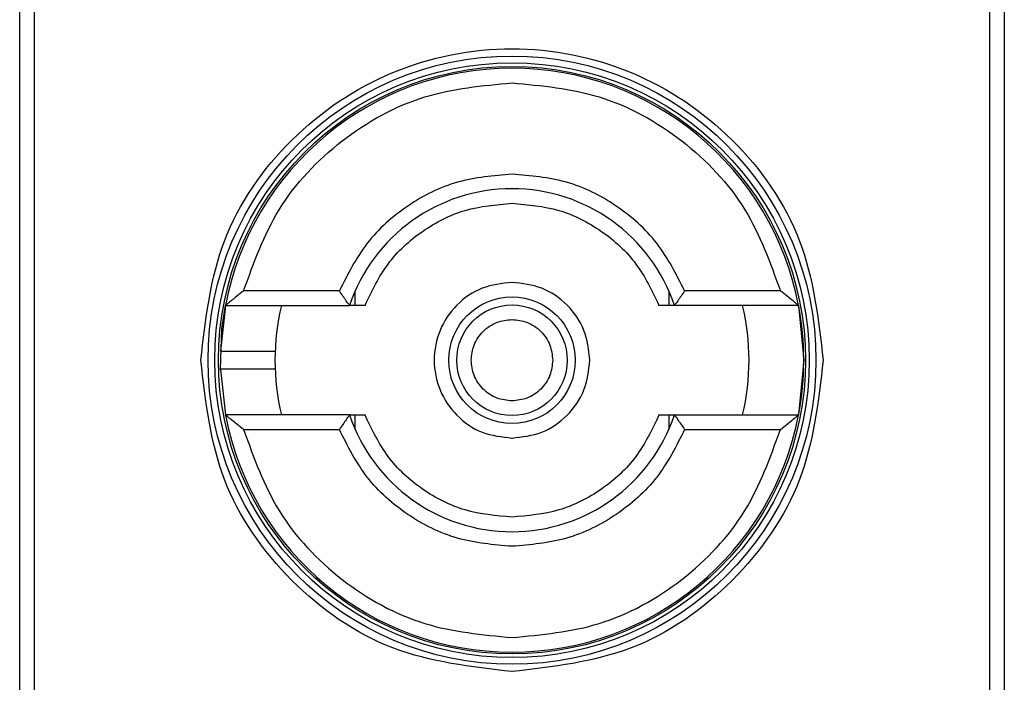
# Model space of a CAD drawing. Extents: x 0.4 to 10.6, y 0.4 to 8.1.
# Drawn here: x 8.1 to 8.2, y 3.9 to 3.9 of the extents above; entities that cross this region are included whole.
import ezdxf

# ---------------------------------------------------------------- set-up
doc = ezdxf.new("R2010")
doc.units = 0
doc.linetypes.add('SLD-SOLID', pattern=[0])
doc.layers.get('0').update_dxf_attribs({"linetype": 'CONTINUOUS'})

msp = doc.modelspace()

# ---------------------------------------------------------------- linework, layer by layer
at = {"color": 7, "linetype": 'SLD-SOLID'}
for p, q in [((8.133504278630541, 3.910242905666427), (8.133504278630541, 3.960111672070627)), ((8.168937349496682, 3.960111672070627), (8.168937349496682, 3.910242905666427)), ((8.1340209439665, 3.950597236375089), (8.1340209439665, 3.919757341352779)), ((8.168420684160893, 3.919757341361965), (8.168420684160893, 3.950597236375089)), ((8.145009706679097, 3.937670727188736), (8.141563768974374, 3.937670727188736)), ((8.145577769443246, 3.93714579280554), (8.14557776944419, 3.937667271278108)), ((8.156863858683035, 3.937667271278107), (8.156863858683403, 3.937145792805522)), ((8.160877859151539, 3.937670727188736), (8.157431921446815, 3.937670727188736)), ((8.140908324794898, 3.937145792805474), (8.140727137148868, 3.935501615056284)), ((8.140908324794584, 3.937145792805534), (8.145375392160725, 3.937145792805534)), ((8.161533303331803, 3.937145792805534), (8.157066235966498, 3.937145792805534)), ((8.161533303332279, 3.937145792805716), (8.161719501727653, 3.935177288868526)), ((8.140727402503295, 3.934844487887613), (8.140908324794898, 3.933208784931579)), ((8.161719501727653, 3.935177288868526), (8.161533303332314, 3.933208784931518)), ((8.145375392160725, 3.933208784931518), (8.140908324794584, 3.933208784931518)), ((8.14557776944419, 3.932687306458944), (8.14557776944382, 3.933208784931513)), ((8.156863858683979, 3.933208784931513), (8.156863858683035, 3.932687306458945)), ((8.157066235966498, 3.933208784931518), (8.161533303332641, 3.933208784931518)), ((8.141563768974374, 3.932683850548316), (8.145009706679097, 3.932683850548316)), ((8.157431921448127, 3.932683850548316), (8.160877859151539, 3.932683850548316))]:
    msp.add_line(p, q, dxfattribs=at)
at = {"color": 7, "linetype": 'SLD-SOLID', "flags": 128}
msp.add_lwpolyline([(8.140727402503295, 3.934844487887613), (8.14078367015648, 3.936312396673502), (8.140908324794898, 3.937145792805474)], dxfattribs=at)
at = {"color": 7, "linetype": 'SLD-SOLID'}
for radius in [0.01093704369336557, 0.01069553805784773, 0.01056430446201517, 0.002275626214892856, 0.001989465648785327]:
    msp.add_circle((8.151220814063612, 3.935177288868526), radius, dxfattribs=at)
for radius, start, end in [(0.01049868766404199, 10.80692287586947, 169.1930771254752), (0.006167979002625516, 18.61146396755594, 161.388536032431), (0.008530183727033291, 166.65763620257, 193.3423637974337), (0.008530183727035564, 346.6576362025707, 13.34236379641148), (0.01049868766404283, 349.1930771251414, 10.80692287586947), (0.01049868766404198, 190.8069228745256, 349.193077125476), (0.006167979002625657, 198.6114639675659, 341.388536032441)]:
    msp.add_arc((8.151220814063612, 3.935177288868526), radius, start, end, dxfattribs=at)
for points, knots in [([(8.14002230208461, 3.935177288868526), (8.140190630464373, 3.936642959238058), (8.140527286565963, 3.939574294248315), (8.143116879819909, 3.943301898337614), (8.146818407324494, 3.945792639641859), (8.151220596703757, 3.946667338003191), (8.155622827518547, 3.945792811766183), (8.159324452361513, 3.943302198758783), (8.161914256795034, 3.939574565320644), (8.162250964193063, 3.93664309498554), (8.162419326041302, 3.935177288868526)], [0, 0, 0, 0, 0.1249988341224455, 0.2499971796670521, 0.374995360424581, 0.4999939390990722, 0.6249928779523043, 0.7499915039084747, 0.8749897010765632, 1, 1, 1, 1]), ([(8.141563768974374, 3.937670727188736), (8.141926447069316, 3.938677841170928), (8.142672426861871, 3.940749338429772), (8.145008111587218, 3.943197853277073), (8.147962797075234, 3.944847241575982), (8.150155010619685, 3.945051659089506), (8.151220814063612, 3.945151042149366)], [0, 0, 0, 0, 0.2430884177837226, 0.4999999999999981, 0.7569115822162789, 1, 1, 1, 1]), ([(8.151220814063612, 3.945151042149366), (8.15228661750749, 3.945051659089511), (8.154478831051795, 3.944847241576001), (8.157433516539552, 3.943197853277093), (8.159769201264512, 3.940749338429735), (8.160515181056747, 3.938677841170929), (8.160877859151539, 3.937670727188737)], [0, 0, 0, 0, 0.2430884177883258, 0.5000000000000119, 0.7569115822116812, 1, 1, 1, 1]), ([(8.151220814063612, 3.941870202254353), (8.150557081009822, 3.941813082007839), (8.149229658001188, 3.941698845223865), (8.147422935668537, 3.940794294381112), (8.14591047715126, 3.939454619868287), (8.145309963965747, 3.938265358998049), (8.145009706679097, 3.937670727188736)], [0, 0, 0, 0, 0.2500130533584367, 0.500009872329991, 0.7500043584255703, 1, 1, 1, 1]), ([(8.157431921446815, 3.937670727188736), (8.157131640044458, 3.938265399678581), (8.156531096739393, 3.939454706041477), (8.155018569601541, 3.940794377445992), (8.153211869951853, 3.941698863453408), (8.151884500381795, 3.941813089232749), (8.151220814063612, 3.941870202254353)], [0, 0, 0, 0, 0.2500130537782731, 0.5000098722293216, 0.7500043586098724, 1, 1, 1, 1]), ([(8.145932246693533, 3.937145792805534), (8.146178733931801, 3.937663919597181), (8.146671711182465, 3.938700179011807), (8.147956900118755, 3.939874852294916), (8.149506109887497, 3.940669542725585), (8.15064924500385, 3.940770069812461), (8.151220814063612, 3.940820333487949)], [0, 0, 0, 0, 0.2499984341830022, 0.4999996820099004, 0.749999184219903, 1, 1, 1, 1]), ([(8.151220814063613, 3.940820333487949), (8.151792377788802, 3.940770071658986), (8.152935511661646, 3.940669547436284), (8.154484717608293, 3.939874859519595), (8.155769910233754, 3.938700183537552), (8.156262890602378, 3.937663923956217), (8.156509381433692, 3.937145792805534)], [0, 0, 0, 0, 0.2499984388349382, 0.4999996868162347, 0.7499991871939211, 0.9999999999999999, 0.9999999999999999, 0.9999999999999999, 0.9999999999999999]), ([(8.151220814063613, 3.9379773943869), (8.150854334040138, 3.937935305130941), (8.15012137542657, 3.937851126783646), (8.149189315517662, 3.937203618246099), (8.14856652387513, 3.936278078674339), (8.14834781182627, 3.935177343659718), (8.14856648049208, 3.934076598298609), (8.149189239649262, 3.933151034252165), (8.150121306910513, 3.932503472354754), (8.150854299743537, 3.932419281055952), (8.151220814063612, 3.932377183350154)], [0, 0, 0, 0, 0.1249988112244182, 0.2499971335530027, 0.3749953101169911, 0.4999938961703402, 0.6249928253587487, 0.7499914228433077, 0.8749896048899425, 1, 1, 1, 1]), ([(8.154020919581985, 3.935177288868526), (8.153978829535669, 3.935544206211947), (8.153894649607672, 3.936278039463614), (8.153247129484933, 3.937203596189115), (8.152321571720906, 3.937851121234465), (8.151587735163265, 3.93793530312036), (8.151220814063612, 3.937977394386899)], [0, 0, 0, 0, 0.2499999181679575, 0.4999988584768555, 0.7499975072581487, 1, 1, 1, 1]), ([(8.141563768974374, 3.937670727188736), (8.141481212023198, 3.93760564634944), (8.141339547700845, 3.937493970314097), (8.141164289222992, 3.93735559710041), (8.141046907488283, 3.937259050285325), (8.140968736706473, 3.937194454844348), (8.14091813452757, 3.937153453427416), (8.140911488121295, 3.937148263112306), (8.140908324794584, 3.937145792805534)], [0, 0, 0, 0, 0.2900674102133613, 0.4977437092813017, 0.648745387370856, 0.7800297038359971, 0.8953061421209004, 1, 1, 1, 1]), ([(8.145375392160725, 3.937145792805534), (8.145373858534908, 3.937147792593976), (8.145370701645982, 3.937151909054408), (8.145346233538966, 3.937185460013541), (8.14530775222311, 3.937240059558583), (8.145240575237318, 3.937335784179065), (8.145138320639619, 3.937481414689401), (8.145052552748826, 3.937607660189525), (8.145009706679097, 3.937670727188737)], [0, 0, 0, 0, 0.1132479236813165, 0.2331149570335231, 0.3615892895546023, 0.500289253700441, 0.750365302432709, 1, 1, 1, 1]), ([(8.157431921446815, 3.937670727188736), (8.157389075098934, 3.937607660271925), (8.157303306652317, 3.93748141493818), (8.157201057485397, 3.93733578603014), (8.15713387424519, 3.93724006607383), (8.157095393554222, 3.937185465377664), (8.157070925933263, 3.937151910265775), (8.15706776945516, 3.937147793044852), (8.157066235966498, 3.937145792805534)], [0, 0, 0, 0, 0.2496343735298455, 0.4997100919733786, 0.6383980884767615, 0.7668681502642752, 0.8867392591735129, 1, 1, 1, 1]), ([(8.161533303331328, 3.937145792805534), (8.16153018370454, 3.937148241729584), (8.161523636439133, 3.937153381368651), (8.161473658602072, 3.937193972585403), (8.161396397427382, 3.937257848549712), (8.161279426123894, 3.937353931717734), (8.161103665916992, 3.937492658973523), (8.160960966829881, 3.937605189577747), (8.160877859151539, 3.937670727188736)], [0, 0, 0, 0, 0.1042635701907879, 0.2188214528912557, 0.3490367835025475, 0.4985975692761693, 0.7079841730172858, 1, 1, 1, 1]), ([(8.145932246693551, 3.937145792805534), (8.145857596971355, 3.937145792805534), (8.145710999379613, 3.937145792805534), (8.145525425668682, 3.937145792805534), (8.145410394777866, 3.937145792805534), (8.145377042012333, 3.937145792805534), (8.145375625723279, 3.937145792805534), (8.14537539216055, 3.937145792805534)], [0, 0, 0, 0, 0.2633129600471723, 0.5170956392415499, 0.7615882495056453, 0.960683097499834, 1, 1, 1, 1]), ([(8.157066235966672, 3.937145792805534), (8.157061076623132, 3.937145792805534), (8.157054898451317, 3.937145792805534), (8.15700488510755, 3.937145792805535), (8.156916199282357, 3.937145792805533), (8.1567306295884, 3.937145792805534), (8.156584031439664, 3.937145792805534), (8.156509381433692, 3.937145792805534)], [0, 0, 0, 0, 0.1990915420853624, 0.2384066390371939, 0.4829008923913821, 0.7366852732877356, 1, 1, 1, 1]), ([(8.151220814063612, 3.933712302523382), (8.151036601151505, 3.933731980512717), (8.150752041817054, 3.933762377706293), (8.15041054770207, 3.933944834868725), (8.150177706035617, 3.93413425486762), (8.149987272108067, 3.934367296304089), (8.149810708234162, 3.934708715446098), (8.149720270592564, 3.935177290010226), (8.149810754010641, 3.935646094806156), (8.14998740226269, 3.935987488170261), (8.150178036707654, 3.936220652992578), (8.15041075446759, 3.936409871752026), (8.150752274626297, 3.936592232152077), (8.151036599887915, 3.93662259994067), (8.151220814063612, 3.93664227521367)], [0, 0, 0, 0, 0.1197214753593926, 0.1849374343956024, 0.250000069041202, 0.3152159589537524, 0.3802785246406063, 0.5000000000000514, 0.6197214753594341, 0.6849374344009203, 0.750000069041155, 0.8152159589569671, 0.88027852464058, 1, 1, 1, 1]), ([(8.151220814063612, 3.93664227521367), (8.151405040276469, 3.936622597223907), (8.151689620156995, 3.936592200029669), (8.152031013334595, 3.936409742870489), (8.152264178195898, 3.936220322861204), (8.152453396944953, 3.935987281463751), (8.152635757348252, 3.935645862135626), (8.152666125136184, 3.935361516344973), (8.152685800408756, 3.935177288868526)], [0, 0, 0, 0, 0.2394429507193979, 0.369874868794769, 0.5000001380829058, 0.6304319179122714, 0.7605570492806764, 1, 1, 1, 1]), ([(8.140734137653101, 3.935505372858028), (8.140731667870494, 3.935505372858028), (8.140702314131728, 3.935505372858027), (8.140788345081157, 3.935505372858028), (8.140994873599778, 3.935505372858028), (8.14132606394327, 3.935505372858028), (8.141711723039574, 3.935505372858028), (8.142099326634437, 3.935505372858028), (8.14242477074118, 3.935505372858028), (8.14265253980594, 3.935505372858028), (8.14268214313609, 3.935505372858028), (8.14269694197912, 3.935505372858028)], [0, 0, 0, 0, 0.0113478598187506, 0.134871025326768, 0.2584254714228044, 0.3820220604350026, 0.5056607476229079, 0.6293070239023786, 0.752920985963495, 0.8764840466853338, 1, 1, 1, 1]), ([(8.151220814063612, 3.923978776890837), (8.149753394795233, 3.924147108410288), (8.146818561993538, 3.924483770791309), (8.143116966340123, 3.92707341010033), (8.14052730835329, 3.930775009860057), (8.140190638358328, 3.933709855115488), (8.14002230208461, 3.935177288868526)], [0, 0, 0, 0, 0.2499999499244025, 0.499998922783174, 0.7499975660024876, 0.9999999999999999, 0.9999999999999999, 0.9999999999999999, 0.9999999999999999]), ([(8.142408545601606, 3.934849204879025), (8.142306907118671, 3.934849204879025), (8.142103603467648, 3.934849204879025), (8.141710893609845, 3.934849204879025), (8.14132510864534, 3.934849204879026), (8.14099952410349, 3.934849204879025), (8.140775068798446, 3.934849204879025), (8.140745760556461, 3.934849204879025), (8.14073153970625, 3.934849204879025)], [0, 0, 0, 0, 0.1682946607468234, 0.3366335072090475, 0.50496229511251, 0.6732335766705019, 0.8414474548802805, 1, 1, 1, 1]), ([(8.14269694197912, 3.934849204879025), (8.142683497095637, 3.934849204879025), (8.14265660219281, 3.934849204879025), (8.14249124165778, 3.934849204879024), (8.142408545601606, 3.934849204879025)], [0, 0, 0, 0, 0.4999045197978936, 1, 1, 1, 1]), ([(8.162419326041302, 3.935177288868526), (8.162250994521813, 3.933709869600134), (8.161914332140732, 3.930775036798525), (8.159324692831895, 3.92707344114525), (8.155623093072395, 3.924483783157946), (8.152688247816764, 3.924147113164032), (8.151220814063612, 3.923978776890837)], [0, 0, 0, 0, 0.2499999499308843, 0.4999989227771031, 0.7499975659971626, 1, 1, 1, 1]), ([(8.152685800408756, 3.935177288868526), (8.152666122418994, 3.93499306265567), (8.152635725224759, 3.934708482775158), (8.152453268065582, 3.934367089597558), (8.1522638480563, 3.934133924736253), (8.152030806658846, 3.933944705987172), (8.151689387330709, 3.933762345583894), (8.151405041540057, 3.933731977795958), (8.151220814063612, 3.933712302523382)], [0, 0, 0, 0, 0.2394429507192608, 0.3698748687744452, 0.5000001380824209, 0.6304319179098822, 0.7605570492807823, 1, 1, 1, 1]), ([(8.151220814063612, 3.932377183350154), (8.151587731407016, 3.932419273396096), (8.152321564658907, 3.932503453323379), (8.153247121383886, 3.933150973447221), (8.153894646429567, 3.934076531211095), (8.153978828315452, 3.934810367768833), (8.154020919581985, 3.935177288868526)], [0, 0, 0, 0, 0.2499999180770932, 0.499998858469125, 0.7499975072600685, 1, 1, 1, 1]), ([(8.141563768974374, 3.932683850548316), (8.14148066129172, 3.932749388164239), (8.14133796220549, 3.932861918770405), (8.14116220199708, 3.933000646023438), (8.141045230698218, 3.933096729188343), (8.140967969523695, 3.933160605152124), (8.140917991686779, 3.933201196368494), (8.14091144442137, 3.9332063360075), (8.140908324794584, 3.933208784931518)], [0, 0, 0, 0, 0.2920158448144456, 0.5014024322329179, 0.6509632178145806, 0.7811785481389748, 0.8957364304136018, 1, 1, 1, 1]), ([(8.145375392160725, 3.933208784931518), (8.14537385867184, 3.933206784691984), (8.145370702193262, 3.93320266747059), (8.14534623456891, 3.933169112354782), (8.14530775387281, 3.933114511651838), (8.145240570627788, 3.933018791689727), (8.145138321464325, 3.932873162783804), (8.145052553023223, 3.932746917459127), (8.145009706679097, 3.932683850548316)], [0, 0, 0, 0, 0.1132607467238234, 0.2331318631885391, 0.3616019345295561, 0.5002899428063571, 0.7503656496708389, 1, 1, 1, 1]), ([(8.14537539216055, 3.933208784931518), (8.145380551504092, 3.933208784931518), (8.145386729675906, 3.933208784931519), (8.145436743019452, 3.933208784931518), (8.145525428844262, 3.933208784931519), (8.145710998538052, 3.933208784931518), (8.1458575966874, 3.933208784931518), (8.145932246693533, 3.933208784931518)], [0, 0, 0, 0, 0.1990915420852273, 0.2384066390371494, 0.4829008902385404, 0.7366852727215897, 1, 1, 1, 1]), ([(8.151220814063612, 3.929534244249104), (8.150649250338349, 3.929584506078069), (8.149506116465403, 3.929685030300771), (8.147956910518555, 3.930479718217851), (8.146671717892767, 3.931654394199593), (8.146178737524512, 3.932690653781077), (8.145932246693533, 3.933208784931518)], [0, 0, 0, 0, 0.249998438859429, 0.4999996868454795, 0.7499991873614867, 1, 1, 1, 1]), ([(8.156509381433692, 3.933208784931518), (8.156262894195416, 3.932690658139864), (8.155769916944749, 3.93165439872523), (8.15448472800845, 3.930479725442126), (8.152935518239717, 3.929685035011466), (8.151792383123372, 3.929584507924591), (8.151220814063612, 3.929534244249104)], [0, 0, 0, 0, 0.2499984341870525, 0.499999682013366, 0.7499991842214335, 0.9999999999999999, 0.9999999999999999, 0.9999999999999999, 0.9999999999999999]), ([(8.156509381433672, 3.933208784931518), (8.156584031156115, 3.933208784931518), (8.156730628747262, 3.933208784931518), (8.156916202458023, 3.933208784931518), (8.157031233349036, 3.933208784931519), (8.157064586114858, 3.933208784931518), (8.157066002403937, 3.933208784931518), (8.157066235966672, 3.933208784931518)], [0, 0, 0, 0, 0.2633129608927707, 0.5170956370826394, 0.7615882488989884, 0.9606830968982345, 1, 1, 1, 1]), ([(8.157066235967811, 3.933208784931518), (8.157067769593612, 3.933206785142847), (8.157070926482522, 3.933202668681926), (8.157095394592343, 3.933169117718697), (8.157133875912857, 3.933114518166678), (8.157201052903025, 3.933018793540087), (8.157303307497223, 3.932873163032009), (8.157389075382346, 3.932746917541223), (8.157431921448127, 3.932683850548316)], [0, 0, 0, 0, 0.1132479299904662, 0.2331149711106217, 0.3615893132416708, 0.5002892891036191, 0.7503653266077396, 1, 1, 1, 1]), ([(8.160877859151539, 3.932683850548316), (8.160960416099233, 3.93274893138296), (8.161102080422815, 3.932860607415996), (8.161277338899557, 3.932998980632501), (8.161394720638143, 3.933095527450948), (8.161472891420328, 3.933160122892509), (8.161523493599558, 3.933201124309616), (8.1615301400059, 3.933206314624742), (8.161533303332641, 3.933208784931518)], [0, 0, 0, 0, 0.290067394435446, 0.4977437075186812, 0.6487453865374819, 0.7800297036259154, 0.8953061421930039, 1, 1, 1, 1]), ([(8.141563768974374, 3.932683850548316), (8.141926447069316, 3.931676736566125), (8.142672426861871, 3.929605239307281), (8.145008111587218, 3.92715672445998), (8.147962797075234, 3.925507336161071), (8.150155010619685, 3.925302918647546), (8.151220814063612, 3.925203535587686)], [0, 0, 0, 0, 0.2430884177837226, 0.4999999999999981, 0.7569115822162789, 1, 1, 1, 1]), ([(8.151220814063612, 3.9284843754827), (8.150557127745332, 3.928541488504269), (8.149229758175283, 3.92865571428352), (8.1474230585256, 3.929560200291086), (8.145910531387958, 3.930899871695845), (8.145309988081966, 3.932089178058498), (8.145009706679097, 3.932683850548316)], [0, 0, 0, 0, 0.2499956414023388, 0.4999901277188839, 0.749986946156224, 1, 1, 1, 1]), ([(8.157431921448127, 3.932683850548316), (8.157131664161563, 3.93208921873892), (8.156531150976283, 3.930899957868625), (8.155018692458768, 3.929560283356112), (8.153211970126227, 3.928655732513201), (8.151884547117476, 3.928541495729219), (8.151220814063612, 3.9284843754827)], [0, 0, 0, 0, 0.2499956415801763, 0.4999901276345071, 0.7499869466182053, 1, 1, 1, 1]), ([(8.151220814063612, 3.925203535587686), (8.15228661750749, 3.925302918647541), (8.154478831051795, 3.925507336161052), (8.157433516539552, 3.92715672445996), (8.159769201264512, 3.929605239307317), (8.160515181056747, 3.931676736566124), (8.160877859151539, 3.932683850548316)], [0, 0, 0, 0, 0.2430884177883291, 0.4999999999999975, 0.7569115822116607, 1, 1, 1, 1])]:
    msp.add_open_spline(points, degree=3, knots=knots, dxfattribs=at)

doc.saveas('drawing.dxf')
